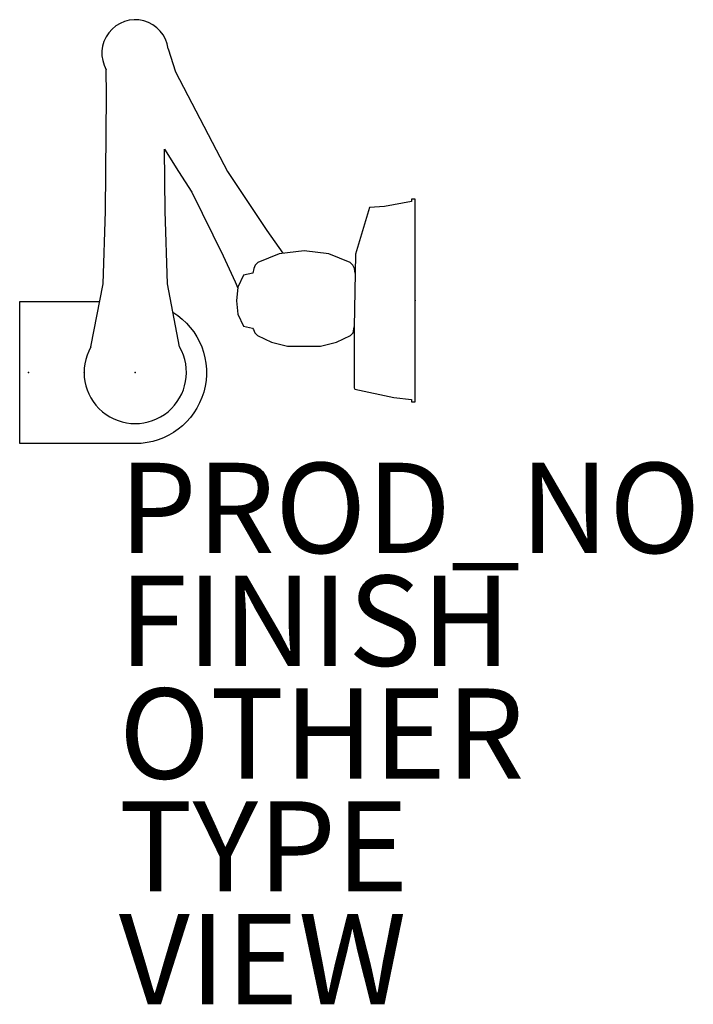
# Model space of a CAD drawing. Units: inches. Extents: x -0.2 to 14.7, y -14 to 7.8.
import ezdxf

# ---------------------------------------------------------------- set-up
doc = ezdxf.new("R2010")
doc.units = ezdxf.units.IN
doc.header["$MEASUREMENT"] = 0
for name, color, linetype in [('WORKTL', 3, 'Continuous'), ('WORKTL-FINISH', 7, 'Continuous'), ('WORKTL-OTHER', 7, 'Continuous'), ('WORKTL-PROD_NO', 7, 'Continuous'), ('WORKTL-TYPE', 7, 'Continuous'), ('WORKTL-VIEW', 7, 'Continuous')]:
    doc.layers.add(name, color=color, linetype=linetype)

msp = doc.modelspace()

# ---------------------------------------------------------------- linework, layer by layer
at = {"layer": 'WORKTL'}
msp.add_line((7.236, 2.2), (7.215, 1.01), dxfattribs=at)
for points in [[(3.095, 7.175), (3.258, 6.66), (4.153, 4.937), (4.406, 4.456), (5.277, 3.144), (5.634, 2.642)], [(1.381, 0.566), (1.649, 1.962), (1.703, 3.573), (1.726, 6.153), (1.722, 6.708)], [(3.011, 4.947), (3.323, 4.458), (3.613, 3.998), (4.312, 2.587), (4.578, 2.006), (4.633, 1.867)], [(3.345, 0.566), (3.077, 1.962), (3.023, 3.573), (3.011, 4.947)], [(4.605, 1.592), (4.635, 1.296), (4.762, 1.03), (4.961, 0.986), (4.98, 0.953), (5.011, 0.876), (5.071, 0.819), (5.38, 0.674), (5.736, 0.584), (6.468, 0.584), (6.825, 0.674), (7.133, 0.819), (7.193, 0.876), (7.215, 1.01), (7.212, -0.342), (7.231, -0.371), (8.09, -0.555), (8.484, -0.599), (8.484, -0.647), (8.563, -0.647), (8.563, 3.841), (8.484, 3.841), (8.484, 3.793), (7.882, 3.682), (7.553, 3.656), (7.242, 2.623), (7.236, 2.2), (7.217, 2.305), (7.186, 2.382), (7.126, 2.439), (6.653, 2.632), (6.102, 2.7), (5.551, 2.632), (5.079, 2.439), (5.018, 2.382), (4.987, 2.305), (4.968, 2.2), (4.762, 2.154), (4.635, 1.888), (4.605, 1.592)], [(1.228, -0.007), (1.23, 0)], [(3.498, -0.007), (3.496, 0)]]:
    msp.add_lwpolyline(points, dxfattribs=at)
msp.add_lwpolyline([(3.197, 1.338, -0.754535), (2.366, -1.575), (-0.197, -1.575), (-0.197, 1.575), (1.575, 1.575)], format="xyb", dxfattribs=at)
for centre, radius, start, end in [((2.362, 7.079), 0.739, 7.472, 209.989), ((2.363, 0), 1.133, 150.0554, 29.9446)]:
    msp.add_arc(centre, radius, start, end, dxfattribs=at)
for p in [(8.563, 1.597), (0, 0), (2.363, 0)]:
    msp.add_point(p, dxfattribs=at)

# ---------------------------------------------------------------- texts
at = {"layer": 'WORKTL-FINISH'}
msp.add_attdef('FINISH', (2, -6.5), '', height=2, dxfattribs=at)
at = {"layer": 'WORKTL-OTHER'}
msp.add_attdef('OTHER', (2, -9), '', height=2, dxfattribs=at)
at = {"layer": 'WORKTL-PROD_NO', "flags": 8}
msp.add_attdef('PROD_NO', (2, -4), 'Y91021.WWC', height=2, dxfattribs=at)
at = {"layer": 'WORKTL-TYPE', "flags": 2}
msp.add_attdef('TYPE', (2, -11.5), 'WORKTL', height=2, dxfattribs=at)
at = {"layer": 'WORKTL-VIEW', "flags": 2}
msp.add_attdef('VIEW', (2, -14), 'P', height=2, dxfattribs=at)

doc.saveas('drawing.dxf')
